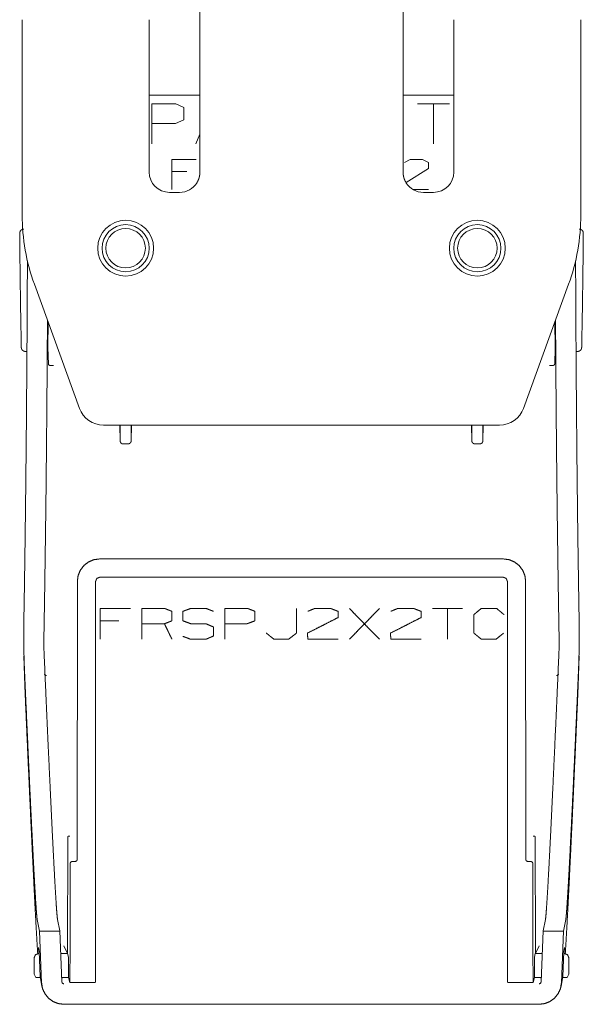
# Model space of a CAD drawing. Units: inches. Extents: x 0 to 49.3, y 0 to 32.4.
# Drawn here: x 19.2 to 22, y 1.3 to 6.1 of the extents above; entities that cross this region are included whole.
import ezdxf

# ---------------------------------------------------------------- set-up
doc = ezdxf.new("R2010")
doc.units = ezdxf.units.IN
doc.header["$MEASUREMENT"] = 0
doc.layers.add('Trimetric', color=7, linetype='Continuous')

msp = doc.modelspace()

# ---------------------------------------------------------------- linework, layer by layer
at = {"layer": 'Trimetric', "color": 30, "linetype": 'Continuous', "lineweight": 18}
for p, q in [((20.1302, 5.4346), (20.1302, 6.1828)), ((21.1302, 5.4346), (21.1302, 6.1828)), ((19.2552, 5.1603), (19.2552, 6.1208)), ((19.8802, 5.3708), (19.8802, 6.1208)), ((21.3802, 5.3708), (21.3802, 6.1208)), ((22.0052, 5.1603), (22.0052, 6.1208)), ((19.9802, 5.2708), (20.0302, 5.2708)), ((21.2802, 5.2708), (21.2302, 5.2708)), ((19.5378, 4.2076), (19.3155, 4.8183)), ((21.7227, 4.2076), (21.9449, 4.8183)), ((19.6552, 4.1254), (21.6052, 4.1254))]:
    msp.add_line(p, q, dxfattribs=at)
at = {"layer": 'Trimetric', "color": 2, "linetype": 'Continuous', "lineweight": 18}
for p, q in [((19.8802, 5.7488), (20.1302, 5.7488)), ((21.1302, 5.7488), (21.3802, 5.7488)), ((19.2788, 4.488), (19.2713, 4.488)), ((21.9816, 4.488), (21.9892, 4.488)), ((19.7378, 4.0462), (19.7364, 4.1254)), ((19.7378, 4.0462), (19.7378, 4.1254)), ((19.7929, 4.1254), (19.7915, 4.0462)), ((19.7915, 4.1254), (19.7915, 4.0462)), ((21.4675, 4.1254), (21.469, 4.0462)), ((21.469, 4.1254), (21.469, 4.0462)), ((21.5226, 4.0462), (21.5241, 4.1254)), ((21.5226, 4.0462), (21.5226, 4.1254)), ((19.7528, 4.0329), (19.7765, 4.0329)), ((21.5076, 4.0329), (21.484, 4.0329)), ((19.637, 3.4667), (21.6235, 3.4667)), ((19.5269, 3.3568), (19.5265, 1.9876)), ((19.617, 3.3567), (19.6164, 1.5029)), ((19.637, 3.3767), (21.6235, 3.3767)), ((21.6435, 3.3567), (21.644, 1.5029)), ((21.7335, 3.3568), (21.7339, 1.9876)), ((19.479, 1.5252), (19.4793, 2.0991)), ((21.7815, 1.5252), (21.7811, 2.0991)), ((19.4911, 1.9676), (19.4908, 1.5029)), ((19.5165, 1.9776), (19.5011, 1.9776)), ((21.7439, 1.9776), (21.7594, 1.9776)), ((21.7694, 1.9676), (21.7696, 1.5029)), ((19.479, 1.5252), (19.4599, 1.5633)), ((21.7815, 1.5252), (21.8005, 1.5633)), ((19.3145, 1.5042), (19.3145, 1.4434)), ((19.3345, 1.5242), (19.3401, 1.5242)), ((19.4451, 1.5242), (19.4792, 1.5242)), ((19.479, 1.5252), (19.4792, 1.5242)), ((19.4834, 1.5074), (19.4792, 1.5242)), ((21.777, 1.5074), (21.7812, 1.5242)), ((21.7815, 1.5252), (21.7812, 1.5242)), ((21.8154, 1.5242), (21.7812, 1.5242)), ((21.926, 1.5242), (21.9203, 1.5242)), ((21.946, 1.5042), (21.946, 1.4434)), ((19.4835, 1.4066), (19.4836, 1.4874)), ((21.7769, 1.4066), (21.7769, 1.4874)), ((19.3229, 1.4073), (19.3148, 1.4234)), ((19.3448, 1.4066), (19.3429, 1.4066)), ((19.4835, 1.4066), (19.4496, 1.4066)), ((19.4896, 1.3823), (19.4835, 1.4066)), ((21.7708, 1.3823), (21.7769, 1.4066)), ((21.7769, 1.4066), (21.8108, 1.4066)), ((21.9157, 1.4066), (21.9176, 1.4066)), ((21.9376, 1.4073), (21.9456, 1.4234)), ((19.4897, 1.3822), (19.6153, 1.3822)), ((21.6451, 1.3822), (21.7708, 1.3822))]:
    msp.add_line(p, q, dxfattribs=at)
at = {"layer": 'Trimetric', "color": 5, "linetype": 'Continuous', "lineweight": 18}
for p, q in [((19.893, 5.7073), (20.0118, 5.7073)), ((19.893, 5.5094), (19.893, 5.7073)), ((20.0118, 5.7073), (20.0514, 5.6886)), ((20.0514, 5.6886), (20.0514, 5.6282)), ((21.3589, 5.7073), (21.2005, 5.7073)), ((21.2797, 5.7073), (21.2797, 5.5094)), ((20.0514, 5.6282), (20.0097, 5.6094)), ((20.0097, 5.6094), (19.893, 5.6094)), ((20.1109, 5.5094), (20.1302, 5.5576)), ((19.9927, 5.2843), (19.9927, 5.4327)), ((19.9927, 5.4327), (20.1115, 5.4327)), ((21.1368, 5.4187), (21.1649, 5.4327)), ((21.1649, 5.4327), (21.2258, 5.4327)), ((21.2258, 5.4327), (21.2555, 5.4187)), ((21.2555, 5.389), (21.1446, 5.3199)), ((21.2555, 5.4187), (21.2555, 5.389)), ((20.0662, 5.3734), (19.9927, 5.3734)), ((21.18, 5.2843), (21.2555, 5.2843))]:
    msp.add_line(p, q, dxfattribs=at)
at = {"layer": 'Trimetric', "color": 3, "linetype": 'Continuous', "lineweight": 18}
for p, q in [((19.3826, 4.634), (19.382, 4.5072)), ((21.8779, 4.634), (21.8784, 4.5072)), ((19.382, 4.5072), (19.3841, 4.4261)), ((21.8784, 4.5072), (21.8764, 4.4261)), ((19.394, 4.4192), (19.41, 4.4192)), ((21.8664, 4.4192), (21.8504, 4.4192)), ((19.264, 2.989), (19.2684, 2.8434)), ((21.992, 2.8436), (21.9965, 2.989)), ((19.2698, 2.805), (19.2684, 2.8429)), ((21.992, 2.8429), (21.9906, 2.805)), ((19.3408, 1.6349), (19.3294, 1.6915)), ((19.4408, 1.6356), (19.4295, 1.6915)), ((21.8197, 1.6356), (21.831, 1.6915)), ((21.9196, 1.6349), (21.9311, 1.6915)), ((19.4208, 1.6349), (19.3408, 1.6349)), ((19.3408, 1.6349), (19.3507, 1.3805)), ((19.4408, 1.6356), (19.4504, 1.3851)), ((21.81, 1.3851), (21.8197, 1.6356)), ((21.8397, 1.6349), (21.9196, 1.6349)), ((21.9196, 1.6349), (21.9098, 1.3805)), ((19.3358, 1.5546), (19.3397, 1.5352)), ((19.3367, 1.5242), (19.3358, 1.5546)), ((21.9247, 1.5546), (21.9207, 1.5352)), ((21.9238, 1.5242), (21.9247, 1.5546)), ((19.3397, 1.5352), (19.3445, 1.4109)), ((21.9207, 1.5352), (21.9159, 1.4109)), ((19.3445, 1.4109), (19.3466, 1.3933)), ((19.4491, 1.4066), (19.4543, 1.4051)), ((19.4544, 1.4052), (19.4573, 1.4066)), ((21.806, 1.4052), (21.8031, 1.4066)), ((21.8113, 1.4066), (21.8061, 1.4051)), ((21.9159, 1.4109), (21.9138, 1.3933)), ((19.3466, 1.3933), (19.3528, 1.3629)), ((19.4543, 1.4051), (19.4544, 1.4052)), ((21.8061, 1.4051), (21.806, 1.4052)), ((21.9077, 1.3629), (21.9138, 1.3933)), ((21.7998, 1.2747), (19.4606, 1.2747))]:
    msp.add_line(p, q, dxfattribs=at)
at = {"layer": 'Trimetric', "color": 30, "linetype": 'Continuous', "lineweight": 18}
for centre in [(19.7646, 4.996), (21.4958, 4.996)]:
    msp.add_circle(centre, 0.1375, dxfattribs=at)
at = {"layer": 'Trimetric', "color": 2, "linetype": 'Continuous', "lineweight": 18}
for centre, radius in [((19.7646, 4.996), 0.116), ((19.7646, 4.996), 0.0971), ((21.4958, 4.996), 0.116), ((21.4958, 4.996), 0.0971)]:
    msp.add_circle(centre, radius, dxfattribs=at)
at = {"layer": 'Trimetric', "color": 30, "linetype": 'Continuous', "lineweight": 18}
for centre, radius, start, end in [((19.9802, 5.3708), 0.1, 180, 270), ((21.2802, 5.3708), 0.1, 270, 0), ((20.0302, 5.3708), 0.1, 270, 327.3342), ((21.2302, 5.3708), 0.1, 212.6658, 270), ((20.2552, 5.1603), 1, 180, 200), ((21.0052, 5.1603), 1, 340, 0), ((19.6552, 4.2504), 0.125, 200, 270), ((21.6052, 4.2504), 0.125, 270, 340)]:
    msp.add_arc(centre, radius, start, end, dxfattribs=at)
for points, knots in [([(20.1302, 5.3708), (20.1302, 5.4223), (20.1302, 5.4346)], [0, 0, 0.80789, 1, 1]), ([(21.1302, 5.4346), (21.1302, 5.4223), (21.1302, 5.3708)], [0, 0, 0.19211, 1, 1]), ([(20.1302, 5.3708), (20.13, 5.3641), (20.1293, 5.3573), (20.1288, 5.3538), (20.1281, 5.3504), (20.1277, 5.3486), (20.1273, 5.3469), (20.1269, 5.3451), (20.1264, 5.3434), (20.1242, 5.3365), (20.1214, 5.3298), (20.1199, 5.3265), (20.1182, 5.3232), (20.1163, 5.32), (20.1144, 5.3168)], [0, 0, 0.117542, 0.237457, 0.298447, 0.360227, 0.39143, 0.422864, 0.454518, 0.48629, 0.613402, 0.741013, 0.805224, 0.869776, 0.934769, 1, 1]), ([(21.146, 5.3168), (21.1423, 5.3232), (21.139, 5.3297), (21.1376, 5.3331), (21.1363, 5.3365), (21.1357, 5.3382), (21.1351, 5.3399), (21.1346, 5.3417), (21.134, 5.3434), (21.1323, 5.3503), (21.1311, 5.3572), (21.1307, 5.3606), (21.1304, 5.364), (21.1303, 5.3674), (21.1302, 5.3708)], [0, 0, 0.129629, 0.258052, 0.322013, 0.385923, 0.417876, 0.449849, 0.481828, 0.51371, 0.639112, 0.761664, 0.822039, 0.881905, 0.94129, 1, 1])]:
    msp.add_open_spline(points, degree=1, knots=knots, dxfattribs=at)
at = {"layer": 'Trimetric', "color": 2, "linetype": 'Continuous', "lineweight": 18}
for points, knots in [([(19.2431, 5.0695), (19.2431, 5.0715), (19.2434, 5.0734), (19.2436, 5.0744), (19.2438, 5.0753), (19.2441, 5.0763), (19.2445, 5.0772), (19.2453, 5.079), (19.2462, 5.0807), (19.2467, 5.0815), (19.2473, 5.0823), (19.2476, 5.0827), (19.248, 5.083), (19.2483, 5.0834), (19.2486, 5.0838), (19.25, 5.0851), (19.2516, 5.0863), (19.2524, 5.0869), (19.2533, 5.0874), (19.2541, 5.0878), (19.255, 5.0882), (19.2568, 5.0889), (19.2588, 5.0894), (19.2607, 5.0897), (19.2627, 5.0898)], [0, 0, 0.062507, 0.124572, 0.155641, 0.186806, 0.218149, 0.249534, 0.311807, 0.373876, 0.405015, 0.436351, 0.452081, 0.467807, 0.483476, 0.499089, 0.561292, 0.623564, 0.655001, 0.686483, 0.717781, 0.748984, 0.811276, 0.874002, 0.936992, 1, 1]), ([(21.9977, 5.0898), (21.9997, 5.0897), (22.0017, 5.0894), (22.0026, 5.0892), (22.0036, 5.0889), (22.004, 5.0888), (22.0045, 5.0886), (22.005, 5.0884), (22.0054, 5.0883), (22.0072, 5.0874), (22.0088, 5.0863), (22.0096, 5.0858), (22.0104, 5.0851), (22.0111, 5.0845), (22.0118, 5.0838), (22.0125, 5.0831), (22.0131, 5.0823), (22.0137, 5.0815), (22.0142, 5.0807), (22.0152, 5.079), (22.016, 5.0772), (22.0163, 5.0763), (22.0166, 5.0753), (22.0168, 5.0744), (22.017, 5.0734), (22.0173, 5.0715), (22.0174, 5.0695)], [0, 0, 0.062746, 0.125042, 0.156249, 0.187596, 0.203348, 0.219078, 0.234837, 0.250486, 0.312815, 0.375117, 0.40655, 0.437983, 0.46927, 0.500407, 0.53151, 0.562644, 0.593874, 0.625267, 0.687802, 0.749922, 0.781044, 0.812262, 0.84364, 0.874982, 0.937405, 1, 1]), ([(19.2511, 4.5072), (19.2476, 4.6931), (19.245, 4.8807), (19.2431, 5.0695)], [0, 0, 0.330645, 0.664228, 1, 1]), ([(22.0093, 4.5072), (22.0128, 4.6931), (22.0155, 4.8807), (22.0174, 5.0695)], [0, 0, 0.330645, 0.664228, 1, 1]), ([(19.2713, 4.488), (19.2693, 4.4881), (19.2674, 4.4884), (19.2664, 4.4886), (19.2655, 4.4888), (19.2646, 4.4891), (19.2636, 4.4895), (19.2619, 4.4903), (19.2602, 4.4912), (19.2594, 4.4918), (19.2586, 4.4923), (19.2579, 4.493), (19.2572, 4.4936), (19.2558, 4.495), (19.2547, 4.4965), (19.2541, 4.4973), (19.2536, 4.4981), (19.2532, 4.4989), (19.2528, 4.4998), (19.2521, 4.5016), (19.2516, 4.5034), (19.2512, 4.5053), (19.2511, 4.5072)], [0, 0, 0.063439, 0.126433, 0.157976, 0.189552, 0.221343, 0.253037, 0.31592, 0.378523, 0.409924, 0.441439, 0.47292, 0.504136, 0.566238, 0.628344, 0.659592, 0.690784, 0.721735, 0.752582, 0.814127, 0.876009, 0.938009, 1, 1]), ([(22.0093, 4.5072), (22.0092, 4.5053), (22.0089, 4.5034), (22.0087, 4.5025), (22.0084, 4.5016), (22.0081, 4.5007), (22.0077, 4.4998), (22.0068, 4.4981), (22.0058, 4.4965), (22.0052, 4.4957), (22.0046, 4.495), (22.004, 4.4943), (22.0033, 4.4936), (22.0018, 4.4924), (22.0003, 4.4912), (21.9994, 4.4907), (21.9986, 4.4903), (21.9977, 4.4898), (21.9968, 4.4895), (21.9959, 4.4891), (21.995, 4.4888), (21.994, 4.4886), (21.9931, 4.4884), (21.9911, 4.4881), (21.9892, 4.488)], [0, 0, 0.061776, 0.123144, 0.153867, 0.184746, 0.215816, 0.246896, 0.30867, 0.370469, 0.40158, 0.432926, 0.46424, 0.495426, 0.557663, 0.620294, 0.651905, 0.6835, 0.71498, 0.746364, 0.777785, 0.809254, 0.840845, 0.872666, 0.936302, 1, 1]), ([(19.7528, 4.0329), (19.7511, 4.0329), (19.7494, 4.0332), (19.7486, 4.0334), (19.7478, 4.0336), (19.747, 4.0339), (19.7463, 4.0342), (19.7456, 4.0345), (19.7449, 4.0349), (19.7443, 4.0352), (19.7437, 4.0356), (19.7425, 4.0365), (19.7415, 4.0374), (19.7407, 4.0384), (19.7399, 4.0395), (19.7393, 4.0405), (19.7388, 4.0416), (19.7385, 4.0422), (19.7384, 4.0427), (19.7382, 4.0433), (19.7381, 4.0439), (19.7379, 4.045), (19.7378, 4.0462)], [0, 0, 0.077231, 0.153203, 0.190892, 0.228014, 0.264341, 0.300005, 0.33509, 0.369695, 0.403413, 0.436335, 0.500093, 0.561754, 0.621283, 0.678583, 0.734199, 0.788723, 0.815755, 0.842555, 0.869072, 0.895421, 0.947757, 1, 1]), ([(19.7915, 4.0462), (19.7914, 4.045), (19.7912, 4.0439), (19.7909, 4.0428), (19.7905, 4.0416), (19.7903, 4.0411), (19.79, 4.0405), (19.7897, 4.04), (19.7894, 4.0395), (19.7886, 4.0384), (19.7877, 4.0374), (19.7873, 4.037), (19.7867, 4.0365), (19.7862, 4.0361), (19.7856, 4.0356), (19.785, 4.0352), (19.7844, 4.0349), (19.7837, 4.0345), (19.783, 4.0342), (19.7815, 4.0336), (19.7799, 4.0332), (19.7782, 4.0329), (19.7765, 4.0329)], [0, 0, 0.052211, 0.10439, 0.157012, 0.210556, 0.237856, 0.265422, 0.293181, 0.321233, 0.378432, 0.437678, 0.468369, 0.499617, 0.531293, 0.56347, 0.596372, 0.629936, 0.664476, 0.699716, 0.771554, 0.846053, 0.922548, 1, 1]), ([(21.469, 4.0462), (21.469, 4.045), (21.4692, 4.0439), (21.4695, 4.0428), (21.4699, 4.0416), (21.4702, 4.0411), (21.4704, 4.0405), (21.4707, 4.04), (21.4711, 4.0395), (21.4718, 4.0384), (21.4727, 4.0374), (21.4732, 4.037), (21.4737, 4.0365), (21.4742, 4.0361), (21.4748, 4.0356), (21.4754, 4.0352), (21.4761, 4.0349), (21.4768, 4.0345), (21.4775, 4.0342), (21.479, 4.0336), (21.4806, 4.0332), (21.4822, 4.0329), (21.484, 4.0329)], [0, 0, 0.052211, 0.10439, 0.157011, 0.210555, 0.237855, 0.26542, 0.293179, 0.321231, 0.378429, 0.437675, 0.468313, 0.499561, 0.531237, 0.563473, 0.596375, 0.629938, 0.664478, 0.699718, 0.771556, 0.846054, 0.922549, 1, 1]), ([(21.5076, 4.0329), (21.5094, 4.0329), (21.511, 4.0332), (21.5118, 4.0334), (21.5126, 4.0336), (21.5134, 4.0339), (21.5141, 4.0342), (21.5148, 4.0345), (21.5155, 4.0349), (21.5162, 4.0352), (21.5168, 4.0356), (21.5179, 4.0365), (21.5189, 4.0374), (21.5198, 4.0384), (21.5205, 4.0395), (21.5212, 4.0405), (21.5217, 4.0416), (21.5219, 4.0422), (21.5221, 4.0427), (21.5222, 4.0433), (21.5224, 4.0439), (21.5226, 4.045), (21.5226, 4.0462)], [0, 0, 0.077232, 0.153205, 0.190894, 0.228017, 0.264344, 0.299941, 0.335093, 0.369698, 0.403417, 0.436339, 0.500098, 0.56176, 0.62129, 0.678548, 0.734164, 0.78872, 0.815753, 0.842553, 0.869071, 0.89542, 0.947756, 1, 1]), ([(19.637, 3.4667), (19.6085, 3.4629), (19.582, 3.4519), (19.5592, 3.4345), (19.5417, 3.4117), (19.5307, 3.3852), (19.5269, 3.3568)], [0, 0, 0.166715, 0.33342, 0.500106, 0.666757, 0.833385, 1, 1]), ([(21.6235, 3.4667), (21.6519, 3.4629), (21.6785, 3.4519), (21.7013, 3.4345), (21.7187, 3.4117), (21.7297, 3.3852), (21.7335, 3.3568)], [0, 0, 0.166715, 0.33342, 0.500106, 0.666758, 0.833386, 1, 1]), ([(19.617, 3.3567), (19.6228, 3.3709), (19.637, 3.3767)], [0, 0, 0.499879, 1, 1]), ([(21.6435, 3.3567), (21.6376, 3.3709), (21.6235, 3.3767)], [0, 0, 0.499879, 1, 1]), ([(19.4793, 2.0992), (19.4794, 2.0995), (19.4795, 2.0999), (19.4796, 2.1), (19.4798, 2.1002), (19.4799, 2.1004), (19.4801, 2.1005), (19.4805, 2.1008), (19.481, 2.1011), (19.4816, 2.1014), (19.4823, 2.1016), (19.483, 2.1018), (19.4838, 2.102), (19.4842, 2.1021), (19.4846, 2.1022), (19.4851, 2.1023), (19.4855, 2.1024), (19.486, 2.1024), (19.4864, 2.1025), (19.4869, 2.1025), (19.4874, 2.1026), (19.4883, 2.1026), (19.4893, 2.1026)], [0, 0, 0.030475, 0.063074, 0.080768, 0.099684, 0.119911, 0.141355, 0.188061, 0.240198, 0.298339, 0.361707, 0.429482, 0.502017, 0.540152, 0.579162, 0.618769, 0.65913, 0.700119, 0.741751, 0.784181, 0.826988, 0.913182, 1, 1]), ([(19.4793, 2.0991), (19.4793, 2.0991), (19.4793, 2.0991), (19.4793, 2.0992), (19.4793, 2.0992), (19.4793, 2.0992), (19.4793, 2.0992)], [0, 0, 0.181117, 0.361058, 0.542176, 0.787019, 0.914472, 1, 1]), ([(21.7811, 2.0992), (21.7811, 2.0995), (21.7809, 2.0999), (21.7808, 2.1), (21.7807, 2.1002), (21.7805, 2.1004), (21.7803, 2.1005), (21.7799, 2.1008), (21.7794, 2.1011), (21.7788, 2.1014), (21.7781, 2.1016), (21.7774, 2.1018), (21.7766, 2.102), (21.7762, 2.1021), (21.7758, 2.1022), (21.7754, 2.1023), (21.7749, 2.1024), (21.7745, 2.1024), (21.774, 2.1025), (21.7735, 2.1025), (21.7731, 2.1026), (21.7721, 2.1026), (21.7711, 2.1026)], [0, 0, 0.030475, 0.063074, 0.080768, 0.099685, 0.119911, 0.141356, 0.188062, 0.240327, 0.298335, 0.361704, 0.429479, 0.502014, 0.540149, 0.57916, 0.618767, 0.659129, 0.700117, 0.741749, 0.78418, 0.826987, 0.913182, 1, 1]), ([(21.7811, 2.0991), (21.7811, 2.0991), (21.7811, 2.0992), (21.7811, 2.0992), (21.7811, 2.0992), (21.7811, 2.0992)], [0, 0, 0.181208, 0.541946, 0.786913, 0.91443, 1, 1]), ([(19.5265, 1.9876), (19.5236, 1.9805), (19.5165, 1.9776)], [0, 0, 0.49988, 1, 1]), ([(21.7339, 1.9876), (21.7368, 1.9805), (21.7439, 1.9776)], [0, 0, 0.49988, 1, 1]), ([(19.5011, 1.9776), (19.494, 1.9747), (19.4911, 1.9676)], [0, 0, 0.500142, 1, 1]), ([(21.7594, 1.9776), (21.7664, 1.9747), (21.7694, 1.9676)], [0, 0, 0.500163, 1, 1]), ([(19.3145, 1.5042), (19.3203, 1.5183), (19.3345, 1.5242)], [0, 0, 0.500091, 1, 1]), ([(19.4834, 1.5074), (19.4835, 1.5013), (19.4836, 1.4874)], [0, 0, 0.304952, 1, 1]), ([(19.4896, 1.3823), (19.4899, 1.3854), (19.4902, 1.3969), (19.4904, 1.4158), (19.4906, 1.441), (19.4907, 1.4707), (19.4908, 1.5029)], [0, 0, 0.026045, 0.120845, 0.278008, 0.486832, 0.733089, 1, 1]), ([(19.6164, 1.5029), (19.6163, 1.4714), (19.6162, 1.4422), (19.6161, 1.4173), (19.6158, 1.3983), (19.6156, 1.3863), (19.6153, 1.3822)], [0, 0, 0.260979, 0.502596, 0.709108, 0.867057, 0.96616, 1, 1]), ([(21.644, 1.5029), (21.6441, 1.4714), (21.6442, 1.4422), (21.6444, 1.4173), (21.6446, 1.3983), (21.6449, 1.3863), (21.6451, 1.3822)], [0, 0, 0.26098, 0.502596, 0.709108, 0.867057, 0.96616, 1, 1]), ([(21.7708, 1.3823), (21.7705, 1.3854), (21.7703, 1.3969), (21.77, 1.4158), (21.7698, 1.441), (21.7697, 1.4707), (21.7696, 1.5029)], [0, 0, 0.026045, 0.120845, 0.278008, 0.486832, 0.733089, 1, 1]), ([(21.777, 1.5074), (21.7769, 1.5013), (21.7769, 1.4874)], [0, 0, 0.304954, 1, 1]), ([(21.926, 1.5242), (21.9401, 1.5183), (21.946, 1.5042)], [0, 0, 0.499909, 1, 1]), ([(19.3145, 1.4434), (19.3146, 1.4295), (19.3148, 1.4234)], [0, 0, 0.694923, 1, 1]), ([(19.3429, 1.4066), (19.3288, 1.4068), (19.3229, 1.4073)], [0, 0, 0.700373, 1, 1]), ([(21.9376, 1.4073), (21.9316, 1.4068), (21.9176, 1.4066)], [0, 0, 0.299627, 1, 1]), ([(21.946, 1.4434), (21.9459, 1.4295), (21.9456, 1.4234)], [0, 0, 0.694923, 1, 1])]:
    msp.add_open_spline(points, degree=1, knots=knots, dxfattribs=at)
at = {"layer": 'Trimetric', "color": 3, "linetype": 'Continuous', "lineweight": 18}
for points, knots in [([(19.2631, 3.1354), (19.2656, 3.2796), (19.2679, 3.4286), (19.27, 3.5823), (19.272, 3.7403), (19.2738, 3.9022), (19.2755, 4.0676), (19.2769, 4.2362), (19.2782, 4.4075), (19.2794, 4.5812), (19.2803, 4.757), (19.2811, 4.9343)], [0, 0, 0.080128, 0.163008, 0.248452, 0.336266, 0.42625, 0.5182, 0.611907, 0.707158, 0.803738, 0.901426, 1, 1]), ([(21.9973, 3.1354), (21.9949, 3.2796), (21.9926, 3.4286), (21.9904, 3.5823), (21.9884, 3.7403), (21.9866, 3.9022), (21.985, 4.0676), (21.9835, 4.2362), (21.9822, 4.4075), (21.9811, 4.5812), (21.9801, 4.757), (21.9794, 4.9343)], [0, 0, 0.080128, 0.163008, 0.248452, 0.336266, 0.42625, 0.5182, 0.611907, 0.707158, 0.803738, 0.901426, 1, 1]), ([(19.3615, 3.0428), (19.364, 3.1835), (19.3664, 3.3295), (19.3686, 3.4803), (19.3707, 3.6357), (19.3727, 3.7951), (19.3744, 3.9584), (19.376, 4.1251), (19.3774, 4.2948), (19.3787, 4.4672), (19.3797, 4.6418)], [0, 0, 0.088054, 0.179345, 0.273667, 0.370804, 0.470537, 0.572637, 0.676873, 0.783007, 0.890797, 1, 1]), ([(21.899, 3.0428), (21.8964, 3.1835), (21.894, 3.3295), (21.8918, 3.4803), (21.8897, 3.6357), (21.8878, 3.7951), (21.886, 3.9584), (21.8844, 4.1251), (21.883, 4.2948), (21.8818, 4.4672), (21.8807, 4.6418)], [0, 0, 0.088054, 0.179345, 0.273667, 0.370804, 0.470537, 0.572637, 0.676873, 0.783007, 0.890797, 1, 1]), ([(19.3841, 4.4261), (19.3841, 4.4254), (19.3843, 4.4248), (19.3845, 4.4242), (19.3848, 4.4235), (19.3852, 4.4229), (19.3857, 4.4224), (19.3862, 4.4218), (19.3869, 4.4213), (19.3876, 4.4208), (19.3883, 4.4204), (19.3888, 4.4202), (19.3892, 4.42), (19.3896, 4.4199), (19.3901, 4.4197), (19.391, 4.4195), (19.392, 4.4193), (19.393, 4.4192), (19.394, 4.4192)], [0, 0, 0.049232, 0.098733, 0.149264, 0.201562, 0.255682, 0.311439, 0.3697, 0.430933, 0.494618, 0.560406, 0.594281, 0.62889, 0.664253, 0.70028, 0.773026, 0.847268, 0.923044, 1, 1]), ([(21.8764, 4.4261), (21.8763, 4.4254), (21.8762, 4.4248), (21.8759, 4.4242), (21.8756, 4.4235), (21.8752, 4.4229), (21.8748, 4.4224), (21.8742, 4.4218), (21.8736, 4.4213), (21.8729, 4.4208), (21.8721, 4.4204), (21.8717, 4.4202), (21.8713, 4.42), (21.8708, 4.4199), (21.8704, 4.4197), (21.8694, 4.4195), (21.8684, 4.4193), (21.8674, 4.4192), (21.8664, 4.4192)], [0, 0, 0.049233, 0.098734, 0.149266, 0.201565, 0.255685, 0.31152, 0.369695, 0.430929, 0.494614, 0.560403, 0.594279, 0.628888, 0.664251, 0.700278, 0.773143, 0.847267, 0.923043, 1, 1]), ([(19.7884, 3.2235), (19.7513, 3.2235), (19.6771, 3.2235), (19.6399, 3.2235)], [0, 0, 0.25, 0.75, 1, 1]), ([(19.6399, 3.2235), (19.6399, 3.2042), (19.6399, 3.1659), (19.6399, 3.1279), (19.6399, 3.109), (19.6399, 3.0715)], [0, 0, 0.126741, 0.378745, 0.628757, 0.753007, 1, 1]), ([(19.8442, 3.2235), (19.8442, 3.2042), (19.8442, 3.1659), (19.8442, 3.1279), (19.8442, 3.109), (19.8442, 3.0715)], [0, 0, 0.126741, 0.378745, 0.628757, 0.753007, 1, 1]), ([(19.9556, 3.2235), (19.9277, 3.2235), (19.8721, 3.2235), (19.8442, 3.2235)], [0, 0, 0.25, 0.75, 1, 1]), ([(19.9927, 3.2089), (19.9834, 3.2125), (19.9764, 3.2152), (19.9625, 3.2207), (19.9556, 3.2235)], [0, 0, 0.249961, 0.437451, 0.812469, 1, 1]), ([(19.9927, 3.1621), (19.9927, 3.1737), (19.9927, 3.1913), (19.9927, 3.2089)], [0, 0, 0.249088, 0.623863, 1, 1]), ([(20.0856, 3.2235), (20.0661, 3.2162), (20.0563, 3.2125), (20.0466, 3.2089)], [0, 0, 0.500045, 0.750035, 1, 1]), ([(20.0466, 3.2089), (20.0466, 3.1971), (20.0466, 3.1796), (20.0466, 3.1679), (20.0466, 3.1621)], [0, 0, 0.250893, 0.626116, 0.875526, 1, 1]), ([(20.1599, 3.2235), (20.1413, 3.2235), (20.1042, 3.2235), (20.0856, 3.2235)], [0, 0, 0.25, 0.75, 1, 1]), ([(20.197, 3.2089), (20.1877, 3.2125), (20.1807, 3.2152), (20.1668, 3.2207), (20.1599, 3.2235)], [0, 0, 0.249961, 0.437451, 0.812469, 1, 1]), ([(20.3642, 3.2235), (20.3363, 3.2235), (20.2807, 3.2235), (20.2528, 3.2235)], [0, 0, 0.25, 0.75, 1, 1]), ([(20.2528, 3.2235), (20.2528, 3.185), (20.2528, 3.1469), (20.2528, 3.109), (20.2528, 3.0715)], [0, 0, 0.252991, 0.503999, 0.753007, 1, 1]), ([(20.4013, 3.2089), (20.392, 3.2125), (20.385, 3.2152), (20.3711, 3.2207), (20.3642, 3.2235)], [0, 0, 0.249961, 0.437451, 0.812469, 1, 1]), ([(20.4013, 3.1621), (20.4013, 3.1679), (20.4013, 3.1825), (20.4013, 3.2001), (20.4013, 3.2089)], [0, 0, 0.12447, 0.43631, 0.811764, 1, 1]), ([(20.6056, 3.2235), (20.6056, 3.1927), (20.6056, 3.1469), (20.6056, 3.1166), (20.6056, 3.1015)], [0, 0, 0.252342, 0.627932, 0.876379, 1, 1]), ([(20.6966, 3.2235), (20.679, 3.2162), (20.6702, 3.2125), (20.6614, 3.2089)], [0, 0, 0.500054, 0.750043, 1, 1]), ([(20.7728, 3.2235), (20.7537, 3.2235), (20.7156, 3.2235), (20.6966, 3.2235)], [0, 0, 0.25, 0.75, 1, 1]), ([(20.8099, 3.2089), (20.8006, 3.2125), (20.7936, 3.2152), (20.7797, 3.2207), (20.7728, 3.2235)], [0, 0, 0.249961, 0.437451, 0.812469, 1, 1]), ([(20.8099, 3.1782), (20.8099, 3.182), (20.8099, 3.1916), (20.8099, 3.2031), (20.8099, 3.2089)], [0, 0, 0.124653, 0.436726, 0.812017, 1, 1]), ([(21.0142, 3.2235), (20.9956, 3.2042), (20.9771, 3.185), (20.9585, 3.1659), (20.9399, 3.1469), (20.9214, 3.1279), (20.9028, 3.109), (20.8843, 3.0902), (20.8657, 3.0715)], [0, 0, 0.125891, 0.251528, 0.376913, 0.502042, 0.62692, 0.751535, 0.8759, 1, 1]), ([(20.8657, 3.2235), (20.8843, 3.2042), (20.9028, 3.185), (20.9214, 3.1659), (20.9399, 3.1469), (20.9585, 3.1279), (20.9771, 3.109), (20.9956, 3.0902), (21.0142, 3.0715)], [0, 0, 0.125891, 0.251528, 0.376913, 0.502042, 0.62692, 0.751535, 0.8759, 1, 1]), ([(21.1052, 3.2235), (21.0876, 3.2162), (21.0788, 3.2125), (21.07, 3.2089)], [0, 0, 0.500054, 0.750043, 1, 1]), ([(21.1813, 3.2235), (21.1623, 3.2235), (21.1242, 3.2235), (21.1052, 3.2235)], [0, 0, 0.25, 0.75, 1, 1]), ([(21.2185, 3.2089), (21.2092, 3.2125), (21.2022, 3.2152), (21.1883, 3.2207), (21.1813, 3.2235)], [0, 0, 0.249961, 0.437451, 0.812469, 1, 1]), ([(21.2185, 3.1782), (21.2185, 3.182), (21.2185, 3.1916), (21.2185, 3.2031), (21.2185, 3.2089)], [0, 0, 0.124653, 0.436726, 0.812017, 1, 1]), ([(21.2743, 3.2235), (21.3114, 3.2235), (21.3856, 3.2235), (21.4228, 3.2235)], [0, 0, 0.25, 0.75, 1, 1]), ([(21.5157, 3.2235), (21.4972, 3.208), (21.4879, 3.2004), (21.4786, 3.1927)], [0, 0, 0.500319, 0.750239, 1, 1]), ([(21.5899, 3.2235), (21.5714, 3.2235), (21.5343, 3.2235), (21.5157, 3.2235)], [0, 0, 0.25, 0.75, 1, 1]), ([(21.6271, 3.1927), (21.6178, 3.2004), (21.6039, 3.2119), (21.5899, 3.2235)], [0, 0, 0.249761, 0.624699, 1, 1]), ([(19.6399, 3.1621), (19.6629, 3.1621), (19.6973, 3.1621), (19.7203, 3.1621), (19.7317, 3.1621)], [0, 0, 0.25, 0.625, 0.875, 1, 1]), ([(19.9556, 3.1477), (19.9648, 3.1513), (19.9788, 3.1567), (19.9927, 3.1621)], [0, 0, 0.249962, 0.624952, 1, 1]), ([(20.0466, 3.1621), (20.0661, 3.1549), (20.0759, 3.1513), (20.0856, 3.1477)], [0, 0, 0.500047, 0.750035, 1, 1]), ([(20.3622, 3.1477), (20.372, 3.1513), (20.3866, 3.1567), (20.4013, 3.1621)], [0, 0, 0.249965, 0.624956, 1, 1]), ([(20.6595, 3.1015), (20.6971, 3.1205), (20.7347, 3.1397), (20.7535, 3.1493), (20.7911, 3.1685), (20.8099, 3.1782)], [0, 0, 0.249675, 0.499569, 0.624595, 0.874815, 1, 1]), ([(21.0681, 3.1015), (21.1057, 3.1205), (21.1433, 3.1397), (21.1621, 3.1493), (21.1997, 3.1685), (21.2185, 3.1782)], [0, 0, 0.249675, 0.499569, 0.624595, 0.874815, 1, 1]), ([(21.4786, 3.1927), (21.4786, 3.1812), (21.4786, 3.1583), (21.4786, 3.1355), (21.4786, 3.1128), (21.4786, 3.1015)], [0, 0, 0.12605, 0.377255, 0.627259, 0.876057, 1, 1]), ([(19.2631, 3.1354), (19.2629, 3.0418), (19.2654, 2.9507)], [0, 0, 0.506633, 1, 1]), ([(19.8442, 3.1477), (19.8721, 3.1477), (19.9138, 3.1477), (19.9556, 3.1477)], [0, 0, 0.25, 0.625, 1, 1]), ([(19.9556, 3.1477), (19.9648, 3.1285), (19.9741, 3.1094), (19.9788, 3.0999), (19.988, 3.0809), (19.9927, 3.0715)], [0, 0, 0.251249, 0.501659, 0.62656, 0.875731, 1, 1]), ([(20.0856, 3.1477), (20.1042, 3.1477), (20.132, 3.1477), (20.1599, 3.1477)], [0, 0, 0.25, 0.625, 1, 1]), ([(20.1599, 3.1477), (20.1691, 3.1437), (20.1761, 3.1407), (20.19, 3.1347), (20.197, 3.1317)], [0, 0, 0.250049, 0.437566, 0.812541, 1, 1]), ([(20.197, 3.1317), (20.197, 3.1261), (20.197, 3.1122), (20.197, 3.0956), (20.197, 3.0873)], [0, 0, 0.125529, 0.438691, 0.813237, 1, 1]), ([(20.2528, 3.1477), (20.2802, 3.1477), (20.3212, 3.1477), (20.3622, 3.1477)], [0, 0, 0.25, 0.625, 1, 1]), ([(20.4942, 3.0715), (20.4757, 3.0865), (20.4664, 3.094), (20.4571, 3.1015)], [0, 0, 0.499672, 0.749754, 1, 1]), ([(20.6056, 3.1015), (20.5958, 3.094), (20.5885, 3.0883), (20.5738, 3.0771), (20.5665, 3.0715)], [0, 0, 0.250228, 0.437801, 0.812686, 1, 1]), ([(20.6614, 3.0715), (20.6609, 3.079), (20.6602, 3.0902), (20.6597, 3.0977), (20.6595, 3.1015)], [0, 0, 0.24937, 0.624216, 0.874633, 1, 1]), ([(21.07, 3.0715), (21.0695, 3.079), (21.0688, 3.0902), (21.0683, 3.0977), (21.0681, 3.1015)], [0, 0, 0.24937, 0.624216, 0.874633, 1, 1]), ([(21.4786, 3.1015), (21.4879, 3.094), (21.4949, 3.0883), (21.5088, 3.0771), (21.5157, 3.0715)], [0, 0, 0.250243, 0.437821, 0.812698, 1, 1]), ([(21.588, 3.0715), (21.6065, 3.0865), (21.6158, 3.094), (21.6251, 3.1015)], [0, 0, 0.499645, 0.749754, 1, 1]), ([(21.995, 2.9507), (21.9976, 3.0418), (21.9973, 3.1354)], [0, 0, 0.493367, 1, 1]), ([(20.0837, 3.0715), (20.0651, 3.0786), (20.0559, 3.0821), (20.0466, 3.0857)], [0, 0, 0.499951, 0.749963, 1, 1]), ([(20.1599, 3.0715), (20.1408, 3.0715), (20.1027, 3.0715), (20.0837, 3.0715)], [0, 0, 0.25, 0.75, 1, 1]), ([(20.197, 3.0873), (20.1877, 3.0833), (20.1738, 3.0774), (20.1599, 3.0715)], [0, 0, 0.25005, 0.625061, 1, 1]), ([(20.5665, 3.0715), (20.5484, 3.0715), (20.5123, 3.0715), (20.4942, 3.0715)], [0, 0, 0.25, 0.75, 1, 1]), ([(20.8099, 3.0715), (20.7728, 3.0715), (20.6985, 3.0715), (20.6614, 3.0715)], [0, 0, 0.25, 0.75, 1, 1]), ([(21.2185, 3.0715), (21.1813, 3.0715), (21.1071, 3.0715), (21.07, 3.0715)], [0, 0, 0.25, 0.75, 1, 1]), ([(21.5157, 3.0715), (21.5338, 3.0715), (21.5699, 3.0715), (21.588, 3.0715)], [0, 0, 0.25, 0.75, 1, 1]), ([(19.4295, 1.6915), (19.428, 1.7017), (19.4263, 1.7201), (19.4243, 1.7467), (19.422, 1.7814), (19.4194, 1.824), (19.4164, 1.8746), (19.4132, 1.933), (19.4098, 1.9991), (19.406, 2.0727), (19.402, 2.1537), (19.3932, 2.3371), (19.3834, 2.5476), (19.3728, 2.7835), (19.3615, 3.0428)], [0, 0, 0.00764, 0.021317, 0.04101, 0.066681, 0.098274, 0.135721, 0.178941, 0.227841, 0.282313, 0.34224, 0.477922, 0.633708, 0.80824, 1, 1]), ([(21.831, 1.6915), (21.8324, 1.7017), (21.8341, 1.7201), (21.8361, 1.7467), (21.8384, 1.7814), (21.8411, 1.824), (21.844, 1.8746), (21.8472, 1.933), (21.8507, 1.9991), (21.8544, 2.0727), (21.8585, 2.1537), (21.8673, 2.3371), (21.877, 2.5476), (21.8876, 2.7835), (21.899, 3.0428)], [0, 0, 0.00764, 0.021317, 0.04101, 0.066681, 0.098274, 0.135721, 0.178941, 0.227841, 0.282313, 0.34224, 0.477922, 0.633708, 0.80824, 1, 1]), ([(19.3294, 1.6915), (19.328, 1.7012), (19.3264, 1.7184), (19.3245, 1.7432), (19.3223, 1.7755), (19.3198, 1.8152), (19.3171, 1.8623), (19.3141, 1.9166), (19.3108, 1.978), (19.3073, 2.0464), (19.3035, 2.1217), (19.2995, 2.2037), (19.2952, 2.2923), (19.2861, 2.4884), (19.2761, 2.7085), (19.2654, 2.9507)], [0, 0, 0.007764, 0.021519, 0.041246, 0.066909, 0.098459, 0.135831, 0.178952, 0.227734, 0.28208, 0.341879, 0.407013, 0.477349, 0.633054, 0.80774, 1, 1]), ([(21.9311, 1.6915), (21.9324, 1.7012), (21.934, 1.7184), (21.9359, 1.7432), (21.9381, 1.7755), (21.9406, 1.8152), (21.9434, 1.8623), (21.9464, 1.9166), (21.9497, 1.978), (21.9532, 2.0464), (21.957, 2.1217), (21.961, 2.2037), (21.9652, 2.2923), (21.9744, 2.4884), (21.9843, 2.7085), (21.995, 2.9507)], [0, 0, 0.007764, 0.021519, 0.041246, 0.066909, 0.098459, 0.135831, 0.178952, 0.227734, 0.28208, 0.341879, 0.407013, 0.477349, 0.633054, 0.80774, 1, 1]), ([(19.3758, 2.8926), (19.3756, 2.8926), (19.3754, 2.8926), (19.3751, 2.8926), (19.3749, 2.8926), (19.3744, 2.8927), (19.3739, 2.8927), (19.373, 2.8929), (19.372, 2.8931), (19.3716, 2.8932), (19.3712, 2.8933), (19.3707, 2.8935), (19.3703, 2.8936), (19.3696, 2.894), (19.3688, 2.8944), (19.3682, 2.8948), (19.3676, 2.8953), (19.3671, 2.8959), (19.3667, 2.8964), (19.3665, 2.8967), (19.3663, 2.897), (19.3662, 2.8973), (19.3661, 2.8976), (19.3659, 2.8982), (19.3658, 2.8988)], [0, 0, 0.018737, 0.037477, 0.05635, 0.075361, 0.113054, 0.150722, 0.224853, 0.297282, 0.332957, 0.368207, 0.403201, 0.437714, 0.504536, 0.568788, 0.630827, 0.690242, 0.746634, 0.800738, 0.827136, 0.853075, 0.878351, 0.903112, 0.951753, 1, 1]), ([(21.8846, 2.8926), (21.8848, 2.8926), (21.8851, 2.8926), (21.8853, 2.8926), (21.8856, 2.8926), (21.8861, 2.8927), (21.8865, 2.8927), (21.8875, 2.8929), (21.8884, 2.8931), (21.8888, 2.8932), (21.8893, 2.8933), (21.8897, 2.8935), (21.8901, 2.8936), (21.8909, 2.894), (21.8916, 2.8944), (21.8923, 2.8948), (21.8929, 2.8953), (21.8934, 2.8959), (21.8938, 2.8964), (21.894, 2.8967), (21.8941, 2.897), (21.8943, 2.8973), (21.8944, 2.8976), (21.8945, 2.8982), (21.8946, 2.8988)], [0, 0, 0.018737, 0.037477, 0.056351, 0.075235, 0.113056, 0.150599, 0.224856, 0.297287, 0.33284, 0.368211, 0.403206, 0.43772, 0.504543, 0.568796, 0.630836, 0.690252, 0.746645, 0.800751, 0.827149, 0.853027, 0.878304, 0.90311, 0.951753, 1, 1]), ([(19.3318, 1.524), (19.3291, 1.5666), (19.3261, 1.6173), (19.3229, 1.676), (19.3193, 1.7426), (19.3155, 1.817), (19.3114, 1.899), (19.307, 1.9884), (19.3024, 2.0851), (19.2924, 2.2994), (19.2815, 2.54), (19.2698, 2.805)], [0, 0, 0.03326, 0.072861, 0.11872, 0.170743, 0.22882, 0.292831, 0.362641, 0.438105, 0.605351, 0.793173, 1, 1]), ([(21.9287, 1.524), (21.9313, 1.5666), (21.9343, 1.6173), (21.9376, 1.676), (21.9411, 1.7426), (21.9449, 1.817), (21.9491, 1.899), (21.9534, 1.9884), (21.9581, 2.0851), (21.968, 2.2994), (21.9789, 2.54), (21.9906, 2.805)], [0, 0, 0.03326, 0.072861, 0.11872, 0.170743, 0.22882, 0.292831, 0.362641, 0.438105, 0.605351, 0.793173, 1, 1]), ([(19.4208, 1.6349), (19.435, 1.6351), (19.4408, 1.6356)], [0, 0, 0.70896, 1, 1]), ([(21.8197, 1.6356), (21.8255, 1.6351), (21.8397, 1.6349)], [0, 0, 0.290958, 1, 1]), ([(19.4606, 1.2747), (19.4328, 1.2783), (19.4068, 1.2887), (19.3843, 1.3054), (19.3668, 1.3273), (19.3553, 1.3529), (19.3507, 1.3805)], [0, 0, 0.166612, 0.333243, 0.499905, 0.666589, 0.833293, 1, 1]), ([(19.4504, 1.3851), (19.4535, 1.3782), (19.4604, 1.3754)], [0, 0, 0.500508, 1, 1]), ([(21.7998, 1.2747), (21.8276, 1.2783), (21.8536, 1.2887), (21.8761, 1.3054), (21.8937, 1.3273), (21.9051, 1.3529), (21.9098, 1.3805)], [0, 0, 0.166612, 0.333243, 0.499906, 0.666591, 0.833291, 1, 1]), ([(21.8, 1.3754), (21.8069, 1.3782), (21.81, 1.3851)], [0, 0, 0.499492, 1, 1])]:
    msp.add_open_spline(points, degree=1, knots=knots, dxfattribs=at)
msp.add_open_spline([(21.3485, 3.0715), (21.3485, 3.2235)], degree=1, dxfattribs=at)

doc.saveas('drawing.dxf')
